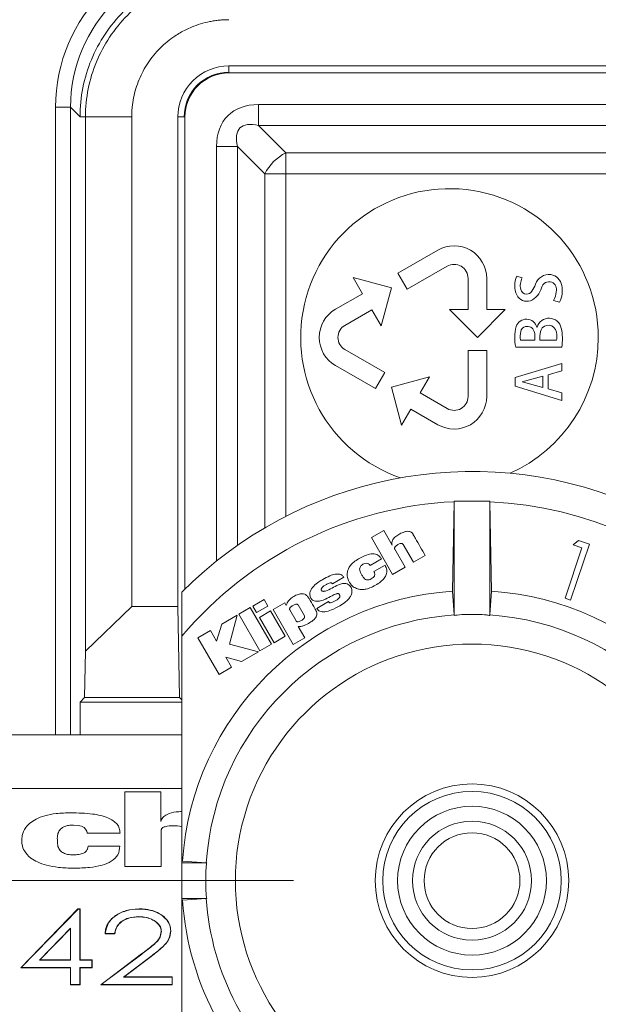
# Model space of a CAD drawing. Units: inches. Extents: x 0 to 33.4, y 0 to 8.5.
# Drawn here: x 6.5 to 6.6, y 3.7 to 3.9 of the extents above; entities that cross this region are included whole.
import ezdxf

# ---------------------------------------------------------------- set-up
doc = ezdxf.new("R2010")
doc.units = ezdxf.units.IN
doc.header["$MEASUREMENT"] = 0
doc.styles.add('SLDTEXTSTYLE0', font='TXT', dxfattribs={"width": 0.75})
doc.dimstyles.new('SLDDIMSTYLE0', dxfattribs={"dimtxt": 0.1377952755905512, "dimasz": 0.13, "dimexe": 0, "dimexo": 0.0625, "dimgap": 0.0344488188976378, "dimtad": 1, "dimlfac": 6, "dimrnd": 1e-09, "dimzin": 12, "dimdsep": 46, "dimtxsty": 'SLDTEXTSTYLE0', "dimsah": 1, "dimcen": 0.09, "dimadec": 0, "dimazin": 3, "dimtfac": 1, "dimtofl": 0, "dimtmove": 0, "dimatfit": 3, "dimfxl": 0, "dimfrac": 2, "dimtolj": 1, "dimtzin": 12, "dimarcsym": 0})

# ---------------------------------------------------------------- blocks, each defined once
blk = doc.blocks.new('_D_6')
at = {"color": 7, "linetype": 'Continuous', "lineweight": 0}
for p, q in [((6.516125918582664, 3.751098547090541), (6.042028443721269, 3.751098547090541)), ((6.081398522461426, 3.751098547090541), (6.081398522461426, 1.454510620581355)), ((5.834658869485615, 2.933704649583482), (5.834658869485615, 2.975689147908308)), ((5.834658869485615, 2.975689147908308), (6.053408869133619, 2.97568914790831)), ((6.053408869133619, 2.97568914790831), (6.053408869133619, 2.933704649583484)), ((5.834658869485616, 2.730073846943891), (5.834658869485616, 2.688089348619065)), ((6.05340886913362, 2.688089348619067), (6.05340886913362, 2.730073846943892)), ((5.834658869485616, 2.688089348619065), (6.05340886913362, 2.688089348619067)), ((6.516125918582664, 1.454510620581355), (6.042028443721269, 1.454510620581355))]:
    blk.add_line(p, q, dxfattribs=at)
for points in [[(6.081398522461426, 3.751098547090541), (6.061398522461427, 3.621098547090541), (6.101398522461426, 3.621098547090541)], [(6.081398522461426, 1.454510620581355), (6.101398522461426, 1.584510620581355), (6.061398522461427, 1.584510620581355)]]:
    blk.add_solid(points, dxfattribs=at)
at = {"color": 7, "linetype": 'Continuous', "lineweight": 0, "char_height": 0.1377952755905512, "attachment_point": 1, "rotation": 90.00000000000041, "style": 'SLDTEXTSTYLE0'}
for s, insert in [('35', (5.875781431551774, 2.730073846943891)), ('13.78', (5.875781431551778, 2.187935539771877))]:
    blk.add_mtext(s, dxfattribs=dict(at, insert=insert))

msp = doc.modelspace()

# ---------------------------------------------------------------- linework, layer by layer
at = {"color": 7, "linetype": 'Continuous', "lineweight": 15}
for p, q in [((7.488387093978612, 3.930765954223989), (6.501869992530573, 3.930765954223989)), ((6.501869992530573, 3.930765954223989), (6.501869992530573, 3.929391507879488)), ((6.501869992530573, 3.929219714308507), (6.501869992530573, 3.929391507879488)), ((6.617831948483718, 3.929219714308507), (6.501869992530573, 3.929219714308507)), ((6.463689238042351, 3.921650921743844), (6.466969595702935, 3.921650921743844)), ((6.469066562589705, 3.919554003745398), (6.466969595702935, 3.921650921743844)), ((6.508441658836346, 3.922261928018781), (6.508441658836346, 3.917622132729203)), ((6.508441658836346, 3.922261928018781), (6.617831948483718, 3.922261928018781)), ((6.470269215363225, 3.919554003745398), (6.469066562589705, 3.919554003745398)), ((6.470269215363225, 3.80168708979849), (6.470269215363225, 3.919554003745398)), ((6.470269215363225, 3.919554003745398), (6.480459888750808, 3.919554003745398)), ((6.480459888750808, 3.919554003745398), (6.480459888750808, 3.811528113891918)), ((6.490658042051981, 3.919554003745398), (6.490658042051981, 3.811528113891918)), ((6.490658042051981, 3.919554003745398), (6.492032439508158, 3.919554003745398)), ((6.49220423307914, 3.919554003745398), (6.492032439508158, 3.919554003745398)), ((6.49220423307914, 3.919554003745398), (6.49220423307914, 3.815397526969905)), ((6.508441658836346, 3.917622132729203), (6.514440402871676, 3.911623339805549)), ((6.61786551031823, 3.917622132729203), (6.508441658836346, 3.917622132729203)), ((6.499162019368866, 3.912982337439625), (6.503801814658443, 3.912982337439625)), ((6.509800607582098, 3.906983544515971), (6.503801814658443, 3.912982337439625)), ((6.514440402871676, 3.911623339805549), (6.514440402871676, 3.906983544515971)), ((6.514440402871676, 3.911623339805549), (6.617970204664348, 3.911623339805549)), ((6.509800607582098, 3.906983544515971), (6.514440402871676, 3.906983544515971)), ((6.618003766498862, 3.906983544515971), (6.514440402871676, 3.906983544515971)), ((6.547966500019784, 3.890132228072705), (6.53917476602709, 3.885056251155268)), ((6.53917476602709, 3.885056251155268), (6.54122528900594, 3.881504612184105)), ((6.54122528900594, 3.881504612184105), (6.550017022998635, 3.886580589101542)), ((6.529310666644674, 3.884096768905956), (6.531361189623524, 3.880545129934792)), ((6.537713885125534, 3.881845070473323), (6.529310666644674, 3.884096768905956)), ((6.55463071192313, 3.883916859873169), (6.55463071192313, 3.877045899247093)), ((6.55873175788083, 3.877045899247093), (6.55873175788083, 3.883916859873169)), ((6.566584542720344, 3.884011800998624), (6.565349476987929, 3.884387752211159)), ((6.531361189623524, 3.880545129934792), (6.525410747252432, 3.877109649621754)), ((6.535462235581226, 3.873441851992465), (6.537713885125534, 3.881845070473323)), ((6.573476427549148, 3.879042596181079), (6.574781941356629, 3.878694706866593)), ((6.527461270231282, 3.873558010650591), (6.533411712602375, 3.876993490963629)), ((6.533411712602375, 3.876993490963629), (6.535462235581226, 3.873441851992465)), ((6.550529665965429, 3.877045899247093), (6.55668123490198, 3.870894281422218)), ((6.55463071192313, 3.877045899247093), (6.550529665965429, 3.877045899247093)), ((6.55668123490198, 3.870894281422218), (6.56283280383853, 3.877045899247093)), ((6.56283280383853, 3.877045899247093), (6.55873175788083, 3.877045899247093)), ((6.569785701295843, 3.873151064240559), (6.569824616401848, 3.873151064240559)), ((6.569364137276898, 3.870322679136527), (6.566208884837755, 3.870322679136527)), ((6.569366043921538, 3.871287930208087), (6.569364137276898, 3.870322679136527)), ((6.570462804584999, 3.870322679136527), (6.570462804584999, 3.871235033041382)), ((6.574141797640513, 3.870322679136527), (6.570462804584999, 3.870322679136527)), ((6.536253004223977, 3.863154673053056), (6.527461270231282, 3.868230552193845)), ((6.55463071192313, 3.868023559029492), (6.55463071192313, 3.857871702971267)), ((6.55873175788083, 3.868023559029492), (6.55463071192313, 3.868023559029492)), ((6.55873175788083, 3.857871702971267), (6.55873175788083, 3.868023559029492)), ((6.565131923945565, 3.868750137302665), (6.57528861994788, 3.86875209283563)), ((6.575325041749354, 3.865169654220266), (6.565035956165304, 3.862041485912689)), ((6.575325041749354, 3.863538739727396), (6.575325041749354, 3.865169654220266)), ((6.525410747252432, 3.864678913222682), (6.534202481245127, 3.859603034081893)), ((6.534202481245127, 3.859603034081893), (6.536253004223977, 3.863154673053056)), ((6.572316796500859, 3.862616314827772), (6.575325041749354, 3.863538739727396)), ((6.546117103606393, 3.862195093027096), (6.537713885125534, 3.859943492371112)), ((6.544066580627542, 3.858643454055932), (6.546117103606393, 3.862195093027096)), ((6.565035956165304, 3.862041485912689), (6.565035956165304, 3.860143250063494)), ((6.57110016166664, 3.862362291095609), (6.566517663492939, 3.861092367988092)), ((6.57110016166664, 3.859822347103926), (6.566517663492939, 3.861092367988092)), ((6.57110016166664, 3.862362291095609), (6.57110016166664, 3.859822347103926)), ((6.572316796500859, 3.859568421148411), (6.572316796500859, 3.862616314827772)), ((6.537713885125534, 3.859943492371112), (6.539965485781518, 3.851540273890253)), ((6.550017022998635, 3.855207973742894), (6.544066580627542, 3.858643454055932)), ((6.575325041749354, 3.857015081755917), (6.565035956165304, 3.860143250063494)), ((6.572316796500859, 3.859568421148411), (6.575325041749354, 3.858645996248787)), ((6.575325041749354, 3.858645996248787), (6.575325041749354, 3.857015081755917)), ((6.539965485781518, 3.851540273890253), (6.542016057648692, 3.855091912861417)), ((6.542016057648692, 3.855091912861417), (6.547966500019784, 3.851656334771731)), ((6.551225053487808, 3.814932207900867), (6.551557445203546, 3.834667251031076)), ((6.551557445203546, 3.834667251031076), (6.551559009629918, 3.834760138846916)), ((6.551559009629918, 3.809573949799921), (6.551559009629918, 3.834760138846916)), ((6.559433012002104, 3.834760138846916), (6.551559009629918, 3.834760138846916)), ((6.559433012002104, 3.809573949799921), (6.559433012002104, 3.834760138846916)), ((6.559434576428477, 3.834667251031076), (6.559433012002104, 3.834760138846916)), ((6.559766968144214, 3.814932207900867), (6.559434576428477, 3.834667251031076)), ((6.536052513206733, 3.828328488701443), (6.533302740527897, 3.82674088926375)), ((6.537916429452391, 3.825103717065391), (6.536052513206733, 3.828328488701443)), ((6.533302740527897, 3.82674088926375), (6.537976562091067, 3.81864566722489)), ((6.577810230818016, 3.825149378760126), (6.578953777607666, 3.826108861009438)), ((6.578953777607666, 3.826108861009438), (6.581374971860044, 3.825293990422893)), ((6.540761192145006, 3.820253310875476), (6.538460360946625, 3.824228518286874)), ((6.540313912867568, 3.825261626352321), (6.542594357634788, 3.82131174309282)), ((6.576004198348124, 3.81337726586369), (6.579745084021981, 3.824497404069571)), ((6.581374971860044, 3.825293990422893), (6.57722660200459, 3.812967092824266)), ((6.579745084021981, 3.824497404069571), (6.577810230818016, 3.825149378760126)), ((6.533005450628881, 3.820617919996813), (6.53551796827073, 3.822068534350303)), ((6.542594357634788, 3.82131174309282), (6.545186758798259, 3.822808410247638)), ((6.536315092395617, 3.820655270676446), (6.533884413808357, 3.81925198022071)), ((6.537976562091067, 3.81864566722489), (6.540761192145006, 3.820253310875476)), ((6.524727386257787, 3.816574855591527), (6.527234428407334, 3.818022341092273)), ((6.509660542533474, 3.813082469269205), (6.507175206799841, 3.811647596956084)), ((6.510494332901457, 3.811638308174499), (6.509660542533474, 3.813082469269205)), ((6.551556760767009, 3.809693335087439), (6.551225053487808, 3.814932207900867)), ((6.559435211976689, 3.809693335087439), (6.559766968144214, 3.814932207900867)), ((6.57722660200459, 3.812967092824266), (6.576004198348124, 3.81337726586369)), ((6.470269215363225, 3.80168708979849), (6.480459888750808, 3.811528113891918)), ((6.480459888750808, 3.811528113891918), (6.490658042051981, 3.811528113891918)), ((6.490658042051981, 3.811528113891918), (6.491007740234461, 3.791493287558163)), ((6.506596515707151, 3.811313494149001), (6.504069136014769, 3.809854275450464)), ((6.511266621757687, 3.803224627592278), (6.506596515707151, 3.811313494149001)), ((6.507175206799841, 3.811647596956084), (6.508009046056147, 3.810203435861378)), ((6.508009046056147, 3.810203435861378), (6.510494332901457, 3.811638308174499)), ((6.514207547783859, 3.812377792965241), (6.511630595330812, 3.810890023485415)), ((6.511630595330812, 3.810890023485415), (6.516090579364251, 3.803165081613491)), ((6.514532264032709, 3.811815381684487), (6.514207547783859, 3.812377792965241)), ((6.515297024087025, 3.810833019699483), (6.516714736598378, 3.808377456955242)), ((6.518548782077995, 3.80948223530386), (6.517150967114561, 3.811903380667915)), ((6.523873307235293, 3.81265498976304), (6.521267999554251, 3.811147762730211)), ((6.503741779796416, 3.809665273189391), (6.500335974696122, 3.80769898479301)), ((6.501998715487998, 3.803273711469701), (6.503741779796416, 3.809665273189391)), ((6.504069136014769, 3.809854275450464), (6.508739242065305, 3.801765408893741)), ((6.511097028161292, 3.810582222596713), (6.508611936869279, 3.809147448060239)), ((6.508611936869279, 3.809147448060239), (6.511840228464667, 3.803555797099913)), ((6.51432531975668, 3.804990571636386), (6.511097028161292, 3.810582222596713)), ((6.500335974696122, 3.80769898479301), (6.499141486272732, 3.803928423906407)), ((6.518615221310483, 3.804622735885656), (6.517172086870584, 3.807122298121611)), ((6.491519600988068, 3.75536706489137), (6.491519600988068, 3.80500826920972)), ((6.497807421683961, 3.806239081657936), (6.495057257898531, 3.804651286666946)), ((6.495057257898531, 3.804651286666946), (6.499727315060743, 3.796562420110223)), ((6.499141486272732, 3.803928423906407), (6.497807421683961, 3.806239081657936)), ((6.511840228464667, 3.803555797099913), (6.51432531975668, 3.804990571636386)), ((6.516090579364251, 3.803165081613491), (6.518615221310483, 3.804622735885656)), ((6.508426992339108, 3.80158520653101), (6.501998715487998, 3.803273711469701)), ((6.508739242065305, 3.801765408893741), (6.511266621757687, 3.803224627592278)), ((6.470091261863404, 3.791493287558163), (6.470269215363225, 3.80168708979849)), ((6.501193964784547, 3.800373460529203), (6.504686986655083, 3.799425907030977)), ((6.502477527734497, 3.798150215101213), (6.501193964784547, 3.800373460529203)), ((6.504686986655083, 3.799425907030977), (6.508426992339108, 3.80158520653101)), ((6.499727315060743, 3.796562420110223), (6.502477527734497, 3.798150215101213)), ((6.469066562589705, 3.790468588284466), (6.470091261863404, 3.791493287558163)), ((6.491007740234461, 3.791493287558163), (6.470091261863404, 3.791493287558163)), ((6.491519600988068, 3.790981426804556), (6.491007740234461, 3.791493287558163)), ((6.469066562589705, 3.790468588284466), (6.469066562589705, 3.783250813887034)), ((6.491519600988068, 3.790468588284466), (6.469066562589705, 3.790468588284466)), ((6.399984182857474, 3.783250813887034), (6.491519600988068, 3.783250813887034)), ((6.347611196763568, 3.771439785884592), (6.491519600988068, 3.771439785884592)), ((6.47894674623076, 3.770711643185048), (6.47894674623076, 3.754187194076894)), ((6.486884694530903, 3.770711643185048), (6.47894674623076, 3.770711643185048)), ((6.486889241145047, 3.764127168138355), (6.486884694530903, 3.770711643185048)), ((6.470649370971635, 3.761600423994185), (6.477902393850762, 3.761600423994185)), ((6.486985306701956, 3.754187194076894), (6.486972889067627, 3.762306566947873)), ((6.477861669876765, 3.75873243934761), (6.470844924268143, 3.75873243934761)), ((6.491662354894518, 3.755369509307577), (6.491519600988068, 3.75536706489137)), ((6.491519600988068, 3.755035602053791), (6.491519600988068, 3.75536706489137)), ((6.497020661883788, 3.755035602053791), (6.491519600988068, 3.755035602053791)), ((6.491519600988068, 3.747161550793281), (6.491519600988068, 3.755035602053791)), ((6.496901227707945, 3.755037753140052), (6.491662354894518, 3.755369509307577)), ((6.47894674623076, 3.754187194076894), (6.486985306701956, 3.754187194076894)), ((6.497020661883788, 3.747161550793281), (6.491519600988068, 3.747161550793281)), ((6.491519600988068, 3.747161550793281), (6.491519600988068, 3.746829990179052)), ((6.491662354894518, 3.746827643539494), (6.491519600988068, 3.746829990179052)), ((6.491519600988068, 3.697188883637351), (6.491519600988068, 3.746829990179052)), ((6.496901227707945, 3.747159301930371), (6.491662354894518, 3.746827643539494)), ((6.468611070073816, 3.744874652767277), (6.455995926916137, 3.73188541615338)), ((6.456091748031426, 3.731926677898944), (6.468628180987261, 3.744834857671438)), ((6.46908734012746, 3.744874652767277), (6.468611070073816, 3.744874652767277)), ((6.468611070073816, 3.744874652767277), (6.468628180987261, 3.744834857671438)), ((6.468628180987261, 3.744834857671438), (6.469046811706758, 3.744834857671438)), ((6.46908734012746, 3.744874652767277), (6.469046811706758, 3.744834857671438)), ((6.469046811706758, 3.744834857671438), (6.469046811706758, 3.733592205325295)), ((6.46908734012746, 3.733632000421134), (6.46908734012746, 3.744874652767277)), ((6.482130793892813, 3.744874652767277), (6.482130745004489, 3.744834857671438)), ((6.482024950671079, 3.743128068499523), (6.482024950671079, 3.743169232468438)), ((6.466985777738222, 3.740644834963827), (6.460140190152367, 3.733592205325295)), ((6.460235962379331, 3.733632000421134), (6.466945298205845, 3.740544320569422)), ((6.466945298205845, 3.740544320569422), (6.466985777738222, 3.740644834963827)), ((6.466945298205845, 3.740544320569422), (6.466945298205845, 3.733632000421134)), ((6.466985777738222, 3.733592205325295), (6.466985777738222, 3.740644834963827)), ((6.474597689804764, 3.73938048512526), (6.474641102636588, 3.739421746870823)), ((6.474597689804764, 3.73938048512526), (6.476737531751794, 3.73938048512526)), ((6.476702136605126, 3.739421746870823), (6.474641102636588, 3.739421746870823)), ((6.476737531751794, 3.73938048512526), (6.476702136605126, 3.739421746870823)), ((6.486966778027112, 3.739876799391795), (6.487007355336137, 3.73987709272174)), ((6.489108917725376, 3.740006451227379), (6.489068389304675, 3.740007233440565)), ((6.482640210230215, 3.73493174540637), (6.473636838682375, 3.728137930555765)), ((6.473757788396265, 3.72817909452468), (6.482664409950657, 3.734899967995687)), ((6.482640210230215, 3.73493174540637), (6.482664409950657, 3.734899967995687)), ((6.460235962379331, 3.733632000421134), (6.460140190152367, 3.733592205325295)), ((6.460140190152367, 3.733592205325295), (6.466985777738222, 3.733592205325295)), ((6.466945298205845, 3.733632000421134), (6.460235962379331, 3.733632000421134)), ((6.466945298205845, 3.733632000421134), (6.466985777738222, 3.733592205325295)), ((6.46908734012746, 3.733632000421134), (6.469046811706758, 3.733592205325295)), ((6.469046811706758, 3.733592205325295), (6.471696754427727, 3.733592205325295)), ((6.471737233960105, 3.733632000421134), (6.46908734012746, 3.733632000421134)), ((6.471737233960105, 3.733632000421134), (6.471696754427727, 3.733592205325295)), ((6.471696754427727, 3.733592205325295), (6.471696754427727, 3.731926677898944)), ((6.471737233960105, 3.73188541615338), (6.471737233960105, 3.733632000421134)), ((6.484421847426368, 3.734181016301078), (6.478675758250124, 3.729844621951032)), ((6.47879665907569, 3.729884514823519), (6.484446242700107, 3.734147967793969)), ((6.484446242700107, 3.734147967793969), (6.484421847426368, 3.734181016301078)), ((6.455995926916137, 3.73188541615338), (6.456091748031426, 3.731926677898944)), ((6.455995926916137, 3.73188541615338), (6.466945298205845, 3.73188541615338)), ((6.466985777738222, 3.731926677898944), (6.456091748031426, 3.731926677898944)), ((6.466945298205845, 3.73188541615338), (6.466985777738222, 3.731926677898944)), ((6.466945298205845, 3.73188541615338), (6.466945298205845, 3.728137930555765)), ((6.466985777738222, 3.72817909452468), (6.466985777738222, 3.731926677898944)), ((6.471696754427727, 3.731926677898944), (6.469046811706758, 3.731926677898944)), ((6.469046811706758, 3.731926677898944), (6.469046811706758, 3.72817909452468)), ((6.46908734012746, 3.73188541615338), (6.469046811706758, 3.731926677898944)), ((6.46908734012746, 3.728137930555765), (6.46908734012746, 3.73188541615338)), ((6.46908734012746, 3.73188541615338), (6.471737233960105, 3.73188541615338)), ((6.471737233960105, 3.73188541615338), (6.471696754427727, 3.731926677898944)), ((6.466945298205845, 3.728137930555765), (6.466985777738222, 3.72817909452468)), ((6.469046811706758, 3.72817909452468), (6.466985777738222, 3.72817909452468)), ((6.46908734012746, 3.728137930555765), (6.469046811706758, 3.72817909452468)), ((6.473636838682375, 3.728137930555765), (6.473757788396265, 3.72817909452468)), ((6.489362794792566, 3.72817909452468), (6.473757788396265, 3.72817909452468)), ((6.47879665907569, 3.729884514823519), (6.478675758250124, 3.729844621951032)), ((6.478675758250124, 3.729844621951032), (6.489362794792566, 3.729844621951032)), ((6.489403323213267, 3.729884514823519), (6.47879665907569, 3.729884514823519)), ((6.489403323213267, 3.729884514823519), (6.489362794792566, 3.729844621951032)), ((6.489362794792566, 3.729844621951032), (6.489362794792566, 3.72817909452468)), ((6.489403323213267, 3.728137930555765), (6.489362794792566, 3.72817909452468)), ((6.489403323213267, 3.728137930555765), (6.489403323213267, 3.729884514823519)), ((6.466945298205845, 3.728137930555765), (6.46908734012746, 3.728137930555765)), ((6.473636838682375, 3.728137930555765), (6.489403323213267, 3.728137930555765))]:
    msp.add_line(p, q, dxfattribs=at)
at = {"color": 8, "linetype": 'Continuous', "lineweight": 15}
for p, q in [((6.463689238042351, 3.783250813887034), (6.463689238042351, 3.921650921743844)), ((6.466969595702935, 3.921650921743844), (6.466969595702935, 3.783250813887034)), ((6.499162019368866, 3.821573295626899), (6.499162019368866, 3.912982337439625)), ((6.503801814658443, 3.912982337439625), (6.503801814658443, 3.825043975533309)), ((6.509800607582098, 3.828894028834942), (6.509800607582098, 3.906983544515971)), ((6.514440402871676, 3.906983544515971), (6.514440402871676, 3.83143935054228))]:
    msp.add_line(p, q, dxfattribs=at)
at = {"color": 7, "linetype": 'Continuous', "lineweight": 15, "flags": 128}
for points in [[(6.531450313038409, 3.820871943728976), (6.531830957530059, 3.821042075096937), (6.532154549347455, 3.821098003339738), (6.532423044023559, 3.821067985908724), (6.532638348203013, 3.820980378031889), (6.532865678910203, 3.820802522308715), (6.532983988654591, 3.820653804026722), (6.533004277309102, 3.820620168859723), (6.533005401740558, 3.820618017773461), (6.533005450628881, 3.820617919996813), (6.533005450628881, 3.820617919996813), (6.533005450628881, 3.820617919996813)], [(6.467599863977578, 3.763363923622087), (6.468636638667335, 3.763287853389746), (6.469407216432222, 3.763087509037474), (6.469951050149808, 3.762804250087484), (6.470307592697665, 3.762479827168578), (6.470577456246845, 3.762006588191031), (6.470647708768615, 3.761674343140265), (6.470649566524932, 3.761604921720005), (6.470649370971635, 3.761600619547481), (6.470649370971635, 3.761600423994185), (6.470649370971635, 3.761600423994185), (6.470649370971635, 3.761600423994185), (6.470649370971635, 3.761600423994185)]]:
    msp.add_lwpolyline(points, dxfattribs=at)
at = {"color": 7, "linetype": 'Continuous', "lineweight": 15}
for centre, radius in [((6.555495997322826, 3.751098547090541), 0.02132545931758534), ((6.555495997322832, 3.751098547090541), 0.01968503937007871), ((6.555495997322832, 3.751098547090541), 0.01640419947506544), ((6.555495997322836, 3.751098547090541), 0.01312335958005173), ((6.555495997322836, 3.751098547090541), 0.0105643044619419)]:
    msp.add_circle(centre, radius, dxfattribs=at)
for centre, radius, start, end in [((6.519378448535109, 3.902045498852536), 0.01077586805298574, 117.2742654257864, 152.725734574202), ((6.550529661517343, 3.870894279221492), 0.03280839895013153, 0, 250.7141765187068), ((6.551554923984535, 3.883916861572795), 0.007176837270340464, 0, 120.0000168703995), ((6.551554923984535, 3.883916861572795), 0.003075787401575124, 1.681633713363371e-05, 119.9999999999979), ((6.572443300896194, 3.881662339048887), 0.003102635694599377, 82.18519442554832, 161.8137480932635), ((6.572425595602652, 3.881883362388675), 0.002886464877099729, 9.853180526648924, 81.24042465116804), ((6.570020620654429, 3.882330962685942), 0.005103918309278943, 156.2356059744756, 203.900264008784), ((6.569721407287751, 3.882272554802219), 0.003586740418055732, 150.9939759871257, 192.8009320041645), ((6.561236748987002, 3.885915809859724), 0.008888276426829511, 327.0790872253059, 338.3089827845125), ((6.572521930261911, 3.8814334006178), 0.001756076605444471, 71.30823284287032, 165.8434972324084), ((6.572310182387479, 3.881446575983281), 0.001822997069530174, 344.439322093403, 64.8578056493961), ((6.570120465472816, 3.881185420597018), 0.005285165932057571, 331.8835045428949, 13.0331769466615), ((6.567645385690784, 3.881432450397139), 0.002572185578318376, 207.0392807894492, 287.1700230910578), ((6.567550596301718, 3.881804426240428), 0.001366382027391969, 193.8275261508504, 267.6933833897759), ((6.567534153302682, 3.88180891686992), 0.001370307910620263, 268.3879205564292, 328.1200917650429), ((6.566460304434227, 3.883053788834546), 0.004518636306319229, 295.4871954180825, 344.7189834990044), ((6.569608603086421, 3.881282542313042), 0.004469589587108516, 329.9237681233691, 355.8301211672688), ((6.528999149706321, 3.870894279221491), 0.007176837270341576, 120.0000000000101, 240.0000031708483), ((6.567490761591389, 3.872534772163995), 0.00237627713883409, 15.032514140778, 161.570101283852), ((6.572471638474939, 3.872380274379141), 0.002756970262622308, 11.7502002810574, 163.7641623599775), ((6.528999149706321, 3.870894279221491), 0.003075789167094849, 120.0000052994963, 239.9998828684487), ((6.575073835848354, 3.870790337009843), 0.01014910526396072, 165.7648780303999, 191.5968180626053), ((6.570679399711302, 3.871188505768982), 0.0045535711592272, 166.804521282806, 190.9608267240023), ((6.567506295952099, 3.872025249180534), 0.00127643935942279, 100.5238562453933, 170.8618345966333), ((6.56769112303809, 3.871743116311813), 0.001592913193105718, 17.61136419970017, 105.2118395082855), ((6.566501322523489, 3.871290649873321), 0.002864733129728807, 359.9451340665613, 19.03703622377957), ((6.573361002317026, 3.871329809003709), 0.002899756174451978, 144.5571059944205, 181.8723594402629), ((6.572350325106088, 3.871688166167052), 0.001891563574662677, 67.05935718652846, 135.61151441647), ((6.572012138459394, 3.8715335777935), 0.002180260483291081, 359.0336983784969, 60.44371665189888), ((6.567264275266608, 3.871205420597202), 0.006933938905848775, 352.686148953906, 2.408479662078505), ((6.563276826117699, 3.870510847699828), 0.01213987628636905, 351.6698514951709, 11.55090499633434), ((6.550529661517343, 3.870894279221492), 0.03280839895013088, 294.0336926978893, 0), ((6.551554923984535, 3.857871696870186), 0.007176837270341372, 239.9999999999845, 359.9999848244127), ((6.551554923984535, 3.857871696870186), 0.003075787401574992, 239.999991195358, 0), ((6.555495997322826, 3.751098547090541), 0.09022309711286092, 224.8390027472995, 135.1609972527011), ((6.555495997322826, 3.751098547090541), 0.08366141732283497, 92.69833924797267, 139.8808331015947), ((6.555495997322826, 3.751098547090541), 0.08366141732283507, 2.698339247973296, 87.30166075202612), ((6.555495997322826, 3.751098547090541), 0.06397637795275579, 93.82780932088887, 176.1721906791111), ((6.555495997322826, 3.751098547090541), 0.06397637795275585, 3.827809320889266, 86.17219067911033), ((6.555495997322826, 3.751098547090541), 0.05872703412073549, 93.8461190086092, 176.1538809913916), ((6.555495997322826, 3.751098547090541), 0.05872703412073543, 3.846119008609271, 86.1538809913917), ((6.555495997322826, 3.751098547090541), 0.05217610655736159, 306.3229492030477, 233.6770507969539), ((6.555495997322826, 3.751098547090541), 0.06397637795275582, 183.8278093208901, 233.9310873429906), ((6.555495997322826, 3.751098547090541), 0.05872703412073543, 183.84611900861, 231.6221646300029), ((6.555495997322826, 3.751098547090541), 0.08366141732283466, 272.6983392479754, 357.3016607520278)]:
    msp.add_arc(centre, radius, start, end, dxfattribs=at)
for centre, major_axis, ratio, start_param, end_param in [((6.499783984020233, 3.921639956718601), (-0.02552671942541096, 0.02552671942541096), 0.9996954598819006, 5.497939437029756, 7.068431177329455), ((6.499783984020233, 3.921639956718601), (0.02320752179154351, -0.02320752179153729), 0.9996345833861363, 2.356346783439804, 3.926838523739555), ((6.517721262567212, 3.903702678171622), (0.01607276734109675, -0.01607276734109675), 0.5773502691896305, 2.617993877991485, 3.665191429188081), ((6.517721262567212, 3.903702678171622), (0.01339397278424759, -0.01339397278424714), 0.3464101615137847, 2.617993877991402, 3.665191429188059)]:
    msp.add_ellipse(centre, major_axis=major_axis, ratio=ratio, start_param=start_param, end_param=end_param, dxfattribs=at)
for points, knots in [([(6.47026920854418, 3.91955396902996), (6.470269208544099, 3.923691752233114), (6.471091627936223, 3.92782613351598), (6.474257357291316, 3.935469562027616), (6.476599421881659, 3.938974859051911), (6.482449081687026, 3.944824518857072), (6.485954378711247, 3.947166583447505), (6.493597807222824, 3.950332312802625), (6.497732188505742, 3.951154732194757), (6.501869971708873, 3.951154732194654)], [5.497939437029716, 5.497939437029716, 5.497939437029716, 5.497939437029716, 5.890562372104652, 5.890562372104652, 6.283185307179587, 6.283185307179587, 6.675808242254522, 6.675808242254522, 7.068431177329458, 7.068431177329458, 7.068431177329458, 7.068431177329458]), ([(6.501869971708619, 3.94096405702233), (6.501519204379582, 3.940959037227117), (6.500817576326294, 3.940948996300121), (6.499766726191915, 3.940867817361381), (6.498718182848267, 3.940738166545471), (6.49733195513939, 3.940496138183686), (6.495627234056657, 3.940069576001945), (6.493868003628435, 3.939439243485934), (6.491954834778542, 3.938569805324497), (6.489529187852523, 3.937165071806275), (6.486622467172134, 3.934783808063966), (6.48395350028494, 3.931519764117247), (6.482289258113799, 3.928413696112939), (6.481348775990035, 3.92577557054322), (6.480838810808175, 3.923734622086827), (6.480583009437652, 3.922003142433127), (6.480475065776105, 3.920607169048997), (6.480464942209486, 3.919904883533527), (6.480459883716504, 3.919553969030161)], [0, 0, 0, 0, 0.03131264120178635, 0.06263361969873511, 0.09403955214733922, 0.1256064366295178, 0.1882208759593701, 0.2506628668717921, 0.2921564009797131, 0.3757234265054461, 0.5002196759352222, 0.6253646068043269, 0.7498063260888869, 0.8126537886704177, 0.8750648366747014, 0.937308587149567, 0.9686746693173846, 1, 1, 1, 1]), ([(6.501869971708874, 3.930765906398206), (6.498930211352375, 3.930765906341653), (6.496019076107499, 3.929558866115466), (6.49186929105668, 3.925412065408448), (6.490658034495047, 3.922519884588037), (6.490658034340628, 3.91955396902996)], [0, 0, 0, 0, 0.5, 0.5, 1, 1, 1, 1]), ([(6.501869971708873, 3.929391491836929), (6.499294313067113, 3.929391491759936), (6.496730702256016, 3.928326963368776), (6.493100680394113, 3.924699552467493), (6.492032449017728, 3.922152319554211), (6.492032448901905, 3.919553969029961)], [0, 0, 0, 0, 0.5, 0.5, 1, 1, 1, 1]), ([(6.501869971708873, 3.929219690016769), (6.499339825781473, 3.929219689937181), (6.496819655524572, 3.928172975525444), (6.493254604061301, 3.924610488349868), (6.492204250833068, 3.922106373924993), (6.492204250722065, 3.919553969029961)], [0, 0, 0, 0, 0.5, 0.5, 1, 1, 1, 1]), ([(6.542421635185647, 3.827599563788712), (6.54239788341385, 3.827639018615893), (6.542335314483156, 3.827742953866216), (6.542176586404986, 3.827901262600369), (6.541911616132349, 3.828059601436236), (6.54150539012369, 3.828156333074683), (6.540941935146064, 3.828122579389678), (6.540202920520039, 3.827902008549389), (6.539687398543607, 3.827625047189114), (6.539390265759842, 3.827465414227309)], [0, 0, 0, 0, 0.0411826275145305, 0.1084867684278592, 0.1983359525711686, 0.3145454178025647, 0.476708812643152, 0.6983892553032014, 1, 1, 1, 1]), ([(6.539390265759842, 3.827465414227309), (6.539073324152881, 3.827267112333045), (6.538517973857657, 3.826919644493216), (6.537958264151214, 3.826278002213094), (6.537761616112215, 3.825635139912469), (6.537864848688749, 3.825280776718248), (6.537916429452391, 3.825103717065391)], [0, 0, 0, 0, 0.3671119316832729, 0.6432595631580743, 0.8217525438947425, 0.9999999999999999, 0.9999999999999999, 0.9999999999999999, 0.9999999999999999]), ([(6.545186758798259, 3.822808410247638), (6.544459274949944, 3.824066780872818), (6.543581580308241, 3.825584979740813), (6.54265769229727, 3.827180813224651), (6.542465972688376, 3.827520911829664), (6.542421635185647, 3.827599563788712)], [0, 0, 0, 0, 0.788273012414426, 0.9510355464213122, 0.9999999999999999, 0.9999999999999999, 0.9999999999999999, 0.9999999999999999]), ([(6.538460360946625, 3.824228518286874), (6.538444290436134, 3.824267327569), (6.538411932100849, 3.824345470933761), (6.53842421054181, 3.824478637374591), (6.538473734156494, 3.824609983283213), (6.538661518556158, 3.824901324191248), (6.539108847827347, 3.825236323911076), (6.539626796190673, 3.825450923111411), (6.539974144195138, 3.82545874168518), (6.540113965935754, 3.825430826023589), (6.540236489270812, 3.82536831870042), (6.540288055173544, 3.825297259133635), (6.540313912867568, 3.825261626352321)], [0, 0, 0, 0, 0.04822758719021204, 0.09710733440003413, 0.1507633410954199, 0.2107658803765328, 0.4977065727487576, 0.7844944965454306, 0.8447534249628293, 0.8991235420406058, 0.949415554738812, 1, 1, 1, 1]), ([(6.530496550723019, 3.822088969669788), (6.530127492796665, 3.821856991924218), (6.529461731739351, 3.821438516291707), (6.528697536978955, 3.820673126713866), (6.528223168163415, 3.819920191647002), (6.527994618696452, 3.819197920571706), (6.527944168164655, 3.818378387262836), (6.528117242920834, 3.817586491436525), (6.528389513240495, 3.81707894647333), (6.528494182743433, 3.816883829800009)], [0, 0, 0, 0, 0.2062227028581389, 0.3720148922249131, 0.5082741668953541, 0.624513486264251, 0.7272193890923876, 0.8951343246286054, 0.9999999999999999, 0.9999999999999999, 0.9999999999999999, 0.9999999999999999]), ([(6.53551796827073, 3.822068534350303), (6.535408231927308, 3.82223558584111), (6.535196877952909, 3.822557329717479), (6.534743485147819, 3.822914006185435), (6.534212283482127, 3.823127412782216), (6.533347880167161, 3.823217558327023), (6.532040395678882, 3.822914997087754), (6.531057129414723, 3.822388904820347), (6.530496550723019, 3.822088969669788)], [0, 0, 0, 0, 0.1058609401987969, 0.2038898850352623, 0.301703003456647, 0.4069449325981616, 0.6618880908342506, 1, 1, 1, 1]), ([(6.531227773386983, 3.818440629593502), (6.531109010180361, 3.818632447965632), (6.530893395031067, 3.8189806951048), (6.530716627945297, 3.819523137062143), (6.530715947981982, 3.819988333483744), (6.530865502282526, 3.820359142286762), (6.531111753822433, 3.820653584223141), (6.531332683494888, 3.820796076560744), (6.531450313038409, 3.820871943728976)], [0, 0, 0, 0, 0.2391985202167727, 0.4342660165109855, 0.5990405776033638, 0.7217768286694708, 0.8518656897614092, 1, 1, 1, 1]), ([(6.534194365783321, 3.816241143891038), (6.534585399741822, 3.816483542950189), (6.535296470534167, 3.816924330475945), (6.536132893775984, 3.817727411733962), (6.536664908164554, 3.81861858812909), (6.536784889024324, 3.819677758893455), (6.536476383099298, 3.820319671070785), (6.536315092395617, 3.820655270676446)], [0, 0, 0, 0, 0.2484980077309694, 0.4518780822269876, 0.621145552292943, 0.8019302207631733, 0.9999999999999999, 0.9999999999999999, 0.9999999999999999, 0.9999999999999999]), ([(6.52259609976748, 3.817528373465296), (6.522300847993147, 3.817352037511523), (6.521584388884373, 3.816924139997377), (6.520552265746048, 3.816098543580814), (6.519806506864575, 3.815090709857435), (6.519674198075478, 3.814084448319225), (6.519877132174217, 3.81363042583304), (6.519983556614468, 3.813392323467521)], [0, 0, 0, 0, 0.1900095649652031, 0.4610779524733613, 0.7298971685987696, 0.8583503569829015, 1, 1, 1, 1]), ([(6.526380496049812, 3.818689373386659), (6.526017994355472, 3.818712556690027), (6.525244997447502, 3.818761992657083), (6.523963254812939, 3.818272364296486), (6.523101522448383, 3.817803418963403), (6.52259609976748, 3.817528373465296)], [0, 0, 0, 0, 0.267473384628352, 0.570358987312299, 1, 1, 1, 1]), ([(6.527234428407334, 3.818022341092273), (6.527097276335295, 3.818200209135205), (6.526867492276063, 3.818498208577029), (6.526520412870619, 3.81863445063578), (6.526380496049812, 3.818689373386659)], [0, 0, 0, 0, 0.5968737452769137, 1, 1, 1, 1]), ([(6.533292522868154, 3.817645803219849), (6.533146185511704, 3.817571873960228), (6.53287354531178, 3.817434136825898), (6.532423112033462, 3.817391584368958), (6.531976161670221, 3.817533745376336), (6.531553381658171, 3.817896645719085), (6.531343884041879, 3.818246647039923), (6.531227773386983, 3.818440629593502)], [0, 0, 0, 0, 0.192509095759781, 0.3586624743524151, 0.5197325732599133, 0.7338195706882896, 1, 1, 1, 1]), ([(6.533884413808357, 3.81925198022071), (6.533939865069552, 3.819139472455808), (6.534043601848996, 3.818928995850916), (6.534075054432805, 3.818582532139048), (6.533970012267562, 3.81823714193397), (6.533700719409145, 3.817905913618906), (6.53343767578984, 3.817738297350965), (6.533292522868154, 3.817645803219849)], [0, 0, 0, 0, 0.1919384165994551, 0.3590734053725001, 0.5215244693956059, 0.7359672840364113, 1, 1, 1, 1]), ([(6.5222954365741, 3.815132943359731), (6.52227746410506, 3.815175051673229), (6.522241572034367, 3.815259144435413), (6.522248176154699, 3.815403840528512), (6.522301831291809, 3.815550127669346), (6.522449569877579, 3.815769349671533), (6.522766070964449, 3.816052842140165), (6.523073041963188, 3.816242825260385), (6.523249638884407, 3.816352120386805)], [0, 0, 0, 0, 0.0807800038042759, 0.1613223870771045, 0.250803620060299, 0.3561475944440143, 0.6295990402736446, 1, 1, 1, 1]), ([(6.527701849674311, 3.816625797225267), (6.527447047582264, 3.816642032483829), (6.526884106757023, 3.816677901458764), (6.525847466620372, 3.816262760502043), (6.524635461427217, 3.815647812799058), (6.523606074424751, 3.815069965169702), (6.522910096345183, 3.814898637924934), (6.522656297454574, 3.81488929983793), (6.522429356824431, 3.814958523262592), (6.522340216017121, 3.815074621822979), (6.5222954365741, 3.815132943359731)], [0, 0, 0, 0, 0.1295407848622199, 0.2861977927528706, 0.5607210190902484, 0.8334422904817165, 0.8841338862071156, 0.926581879756296, 0.9631187709489692, 0.9999999999999999, 0.9999999999999999, 0.9999999999999999, 0.9999999999999999]), ([(6.523249638884407, 3.816352120386805), (6.523423769837111, 3.816453178527198), (6.523725904783995, 3.816628524698602), (6.524114358941231, 3.816765521557079), (6.524369693222517, 3.816784088770067), (6.524519747799806, 3.816756251428221), (6.524645893809264, 3.816686746150777), (6.524699985666689, 3.816612477083055), (6.524727386257787, 3.816574855591527)], [0, 0, 0, 0, 0.3685156977235112, 0.6394122872972737, 0.7439655430883542, 0.8335287957466457, 0.9156729013470425, 1, 1, 1, 1]), ([(6.528971723893504, 3.814505901714481), (6.52898698260709, 3.814620300349873), (6.529021826349099, 3.814881533154031), (6.528983699286471, 3.815312770587053), (6.528847303126994, 3.815752797439363), (6.528585866169225, 3.816142443174601), (6.528205403043849, 3.816456615410719), (6.527878842872301, 3.816566331769945), (6.527701849674311, 3.816625797225267)], [0, 0, 0, 0, 0.1262595498977546, 0.2883175674135949, 0.4704381306351973, 0.625167401658773, 0.7968435036736831, 1, 1, 1, 1]), ([(6.528494182743433, 3.816883829800009), (6.528576334720607, 3.8167536412773), (6.528803368039748, 3.816393855263121), (6.529362403805867, 3.81583836420202), (6.530154969066738, 3.815422090981284), (6.531054685722022, 3.81526718751355), (6.53197722518343, 3.815331296317194), (6.533063892835975, 3.81564108499972), (6.533791229695778, 3.816027157882518), (6.534194365783321, 3.816241143891038)], [0, 0, 0, 0, 0.07149089000955448, 0.1975705832714121, 0.3616926147368174, 0.4788015549877691, 0.6179589572686903, 0.7882486922357096, 1, 1, 1, 1]), ([(6.491519600988068, 3.80500826920972), (6.491519600988068, 3.805691970572433), (6.491519600988068, 3.807628873665909), (6.491519600988068, 3.810396859408661), (6.491519600988068, 3.812798557068535), (6.491519600988068, 3.814039561115612), (6.491519600988068, 3.814621377005595), (6.491519600988068, 3.814684553682746), (6.491519600988068, 3.814716414838171)], [0, 0, 0, 0, 0.159066836627772, 0.4506310280133931, 0.6563367031427867, 0.8118062811751092, 0.9050904606585616, 1, 1, 1, 1]), ([(6.516214169047644, 3.81379995431409), (6.515782395422375, 3.813512099463469), (6.515025502178394, 3.81300749385782), (6.514680470586798, 3.812173583577107), (6.514532264032709, 3.811815381684487)], [0, 0, 0, 0, 0.57045511860811, 0.9999999999999999, 0.9999999999999999, 0.9999999999999999, 0.9999999999999999]), ([(6.519557788199648, 3.813345390676359), (6.519427466482385, 3.813543179673697), (6.519182363405698, 3.813915172099832), (6.518625596278731, 3.814286289726298), (6.517927969919162, 3.814418038370532), (6.517085955870713, 3.814257654214269), (6.516525361738874, 3.813963334695559), (6.516214169047644, 3.81379995431409)], [0, 0, 0, 0, 0.1836005980217756, 0.3453075389279445, 0.5068997972652186, 0.7262740181891911, 0.9999999999999999, 0.9999999999999999, 0.9999999999999999, 0.9999999999999999]), ([(6.521131112246697, 3.810620257712883), (6.521068487998444, 3.810731393355414), (6.52089329921467, 3.811042290788785), (6.520367005968067, 3.811949624885095), (6.519904894798503, 3.812746689639987), (6.519557788199648, 3.813345390676359)], [0, 0, 0, 0, 0.1216168064245199, 0.3402180624624044, 1, 1, 1, 1]), ([(6.519983556614468, 3.813392323467521), (6.520022409989065, 3.81332754171902), (6.52011627862413, 3.81317103087866), (6.520346668054704, 3.812939914415024), (6.520741483545672, 3.812741241074988), (6.521352157241718, 3.812666158878608), (6.522211494657037, 3.812801016880602), (6.523369289847403, 3.813217590912417), (6.524200279366797, 3.813672628532216), (6.524683142324453, 3.813937037174941)], [0, 0, 0, 0, 0.04350244952922334, 0.1051006663315825, 0.1853791501020866, 0.2936610863257625, 0.4541310266032706, 0.6828119960168036, 1, 1, 1, 1]), ([(6.524683142324453, 3.813937037174941), (6.524979575125548, 3.814103327005787), (6.52532676280472, 3.814298088787302), (6.525758040500537, 3.814403611919909), (6.525904244817685, 3.814418100810709), (6.526028226364282, 3.814405512836733), (6.526126851076804, 3.814364812615142), (6.526197996508814, 3.814298996521564), (6.526245343954202, 3.814213896308954), (6.526258571978369, 3.81414869569572), (6.526265608488113, 3.81411401290828)], [0, 0, 0, 0, 0.5488820530321966, 0.6428609972533099, 0.7215467332390196, 0.7873059533766461, 0.844117978087438, 0.8920529561954368, 0.9425786938285707, 1, 1, 1, 1]), ([(6.526265608488113, 3.81411401290828), (6.526292688521255, 3.81406549308248), (6.526345190388327, 3.813971424458878), (6.526361534524606, 3.813806611554726), (6.526320978480349, 3.813640879622665), (6.526180927861395, 3.813399067915182), (6.525850059659383, 3.813094378824878), (6.525523198708957, 3.812900524228036), (6.525334237025174, 3.812788454887906)], [0, 0, 0, 0, 0.09130690031681023, 0.1770227797868504, 0.2670546068392865, 0.3700687727239371, 0.6358302659936834, 1, 1, 1, 1]), ([(6.526356882989258, 3.811716138386509), (6.526821998331731, 3.812006504860245), (6.527614348291009, 3.812501160363152), (6.528421296042633, 3.813331753985167), (6.528829074142276, 3.813986042547688), (6.528929256670382, 3.814351138211298), (6.528971723893504, 3.814505901714481)], [0, 0, 0, 0, 0.4177430592723665, 0.7116486294415958, 0.8777682873197005, 1, 1, 1, 1]), ([(6.517150967114561, 3.811903380667915), (6.517127234134576, 3.811934807183774), (6.51707905103667, 3.811998609828511), (6.516961130940803, 3.812048643316235), (6.516825923958465, 3.812066011728514), (6.516480259835409, 3.812039058266641), (6.515967533966534, 3.811812390033344), (6.515514829430891, 3.811481682718885), (6.515318705317545, 3.811195778687015), (6.51526616585799, 3.811069999909089), (6.51525050242639, 3.810942892509944), (6.515281668204119, 3.810869286547848), (6.515297024087025, 3.810833019699483)], [0, 0, 0, 0, 0.04581070971409582, 0.0930056787106084, 0.1460103764552749, 0.2062709436447501, 0.5000204182008217, 0.7937302407910594, 0.8540203205372485, 0.9070217764570982, 0.9541881250044523, 1, 1, 1, 1]), ([(6.521267999554251, 3.811147762730211), (6.52136010479651, 3.811012505988995), (6.521541338883066, 3.810746363353206), (6.521970076124273, 3.810484945990183), (6.522484794688705, 3.810365424993573), (6.523362574501079, 3.810393544377645), (6.524706071332413, 3.810817063714476), (6.525753567264215, 3.811387557057818), (6.526356882989258, 3.811716138386509)], [0, 0, 0, 0, 0.08634565983469882, 0.1699010436805002, 0.2601113839982799, 0.3646131432968883, 0.6340426053261118, 1, 1, 1, 1]), ([(6.525334237025174, 3.812788454887906), (6.525141843843167, 3.812686634214331), (6.524815542505581, 3.81251394502839), (6.52440541989533, 3.812381904810432), (6.524151401673299, 3.812380088534844), (6.524013587042156, 3.812425828432866), (6.523913383565696, 3.812523404409938), (6.523887143133793, 3.81260956141241), (6.523873307235293, 3.81265498976304)], [0, 0, 0, 0, 0.3903416990907069, 0.6620245956772911, 0.7600515410167537, 0.8407493634695969, 0.9160312737559636, 1, 1, 1, 1]), ([(6.516714736598378, 3.808377456955242), (6.516739413841807, 3.808344233629118), (6.516789166865265, 3.808277250421341), (6.516909603169553, 3.808222044363271), (6.517047444880831, 3.808200144590013), (6.517395613084115, 3.808219603294122), (6.517913302727414, 3.808443485537396), (6.518363459954059, 3.808787258230232), (6.51854775290015, 3.809086713040345), (6.51859473511939, 3.809222727890986), (6.518602602966749, 3.809361072366417), (6.518566744736287, 3.809441797316058), (6.518548782077995, 3.80948223530386)], [0, 0, 0, 0, 0.04716255141681425, 0.0950867763522929, 0.1481190691730951, 0.2077721870371712, 0.4955048095189188, 0.7841041439090766, 0.8446666849129428, 0.8991793595248944, 0.9494953685602542, 1, 1, 1, 1]), ([(6.519761359181312, 3.808023603265212), (6.52001849768746, 3.808184943425677), (6.520468510208404, 3.808467301340203), (6.520963789929336, 3.808976867476664), (6.52123059742081, 3.809451051633212), (6.52131962361888, 3.809873785845727), (6.521291059832487, 3.810215336635783), (6.521215175730144, 3.81045630115476), (6.521153360103835, 3.810576865719921), (6.521131112246697, 3.810620257712883)], [0, 0, 0, 0, 0.2775868376299022, 0.4857987022396426, 0.6444895407824457, 0.7700410768318955, 0.8758370262617367, 0.9553129157355496, 1, 1, 1, 1]), ([(6.551559009629918, 3.809573949799921), (6.551558710399912, 3.809606502087959), (6.551558202151192, 3.80966179286227), (6.551557180800393, 3.809684143375911), (6.551556760767009, 3.809693335087439)], [0, 0, 0, 0, 0.5887471905197762, 1, 1, 1, 1]), ([(6.551559009629918, 3.809573949799921), (6.551778784922217, 3.809613361951051), (6.552584907342765, 3.80975792332706), (6.554924764077533, 3.80984369388954), (6.557265509038721, 3.809826406932071), (6.558967991974336, 3.809671757360678), (6.559320647246322, 3.809597583454435), (6.559433012002104, 3.809573949799921)], [0, 0, 0, 0, 0.09658330645345502, 0.3542617005225423, 0.8355901047541813, 0.9476149112322632, 1, 1, 1, 1]), ([(6.559433012002104, 3.809573949799921), (6.559433290138891, 3.809606502088486), (6.559433762560349, 3.809661792867567), (6.559434789602625, 3.809684143376801), (6.559435211976689, 3.809693335087439)], [0, 0, 0, 0, 0.5887471492523435, 1, 1, 1, 1]), ([(6.517172086870584, 3.807122298121611), (6.517373138173667, 3.80712475348207), (6.517817417637177, 3.807130179292354), (6.51870900835705, 3.807423295791896), (6.519340408895731, 3.807783474596614), (6.519761359181312, 3.808023603265212)], [0, 0, 0, 0, 0.2159999426524221, 0.4773126916809834, 1, 1, 1, 1]), ([(6.467056225813288, 3.766070087915802), (6.465967221259863, 3.76604114337738), (6.464002766349915, 3.765988930335258), (6.461391324054825, 3.765492906051317), (6.459423357071474, 3.764759105878179), (6.458025476583343, 3.763855593844573), (6.456892106518945, 3.76264539549172), (6.45627672775971, 3.761280215261547), (6.456231819104992, 3.760262548923107), (6.456214555501633, 3.759871341746469)], [0, 0, 0, 0, 0.2062260406228706, 0.3720110781784525, 0.5082819179477034, 0.6245230716901308, 0.7272156464072741, 0.8951373423986536, 1, 1, 1, 1]), ([(6.477902393850762, 3.761600423994185), (6.477873586214573, 3.761953158476444), (6.477818100845274, 3.762632547888479), (6.477282673110022, 3.763579518433636), (6.476399062667681, 3.76437561684627), (6.474640305025583, 3.765277587309261), (6.471431341605409, 3.765970169497722), (6.468644858860445, 3.766033806887248), (6.467056225813288, 3.766070087915802)], [0, 0, 0, 0, 0.1058625012234564, 0.2038980198425747, 0.3017074362025319, 0.4069444100618498, 0.6618864011702265, 1, 1, 1, 1]), ([(6.491519600988068, 3.766341613668002), (6.491094265805168, 3.76632554989674), (6.489967843734475, 3.766283007950493), (6.488448549402865, 3.765882800617225), (6.487218015882129, 3.765078678099525), (6.486998779250358, 3.764444183366643), (6.486889241145047, 3.764127168138355)], [0, 0, 0, 0, 0.2093071578239052, 0.554311544413975, 0.777318833126501, 1, 1, 1, 1]), ([(6.464079024650615, 3.759838488792655), (6.464061703581522, 3.760237128064771), (6.464030256923126, 3.760960863588638), (6.464325388945804, 3.76194758782735), (6.464905438389427, 3.762660353057225), (6.465692782421787, 3.763095789175433), (6.466593918871144, 3.763328903681862), (6.467250368699803, 3.76335175665228), (6.467599863977578, 3.763363923622087)], [0, 0, 0, 0, 0.2392017527581848, 0.4342743376077861, 0.5990469808691528, 0.7217737537137112, 0.8518717577719767, 1, 1, 1, 1]), ([(6.486972889067627, 3.762306566947873), (6.486986582973122, 3.762380206628938), (6.48701415109701, 3.762528455632965), (6.487207305564364, 3.762721470306846), (6.487478635093864, 3.762878724374163), (6.488249886502977, 3.763159368488681), (6.489626612857049, 3.763263443751145), (6.490941342563965, 3.763184217425375), (6.491497482301561, 3.76295720597117), (6.491519600988068, 3.762948177313713)], [0, 0, 0, 0, 0.06056825790657863, 0.1219340412733438, 0.1893346540222239, 0.2646635270817465, 0.624965794061339, 0.9850842091116221, 1, 1, 1, 1]), ([(6.456214555501633, 3.759871341746469), (6.456229724666569, 3.759599432421596), (6.456271646986737, 3.758847969185341), (6.456787366597516, 3.757503372099899), (6.457983189575757, 3.756165608628274), (6.459737371042706, 3.755133098507848), (6.461814902122411, 3.754415847467524), (6.464554816325768, 3.753929590571853), (6.466612145966275, 3.753877792243073), (6.467752444437177, 3.753849082427233)], [0, 0, 0, 0, 0.07148818261677016, 0.1975685868391207, 0.3616947322050231, 0.4788008762589128, 0.617959049826666, 0.7882494361975729, 1, 1, 1, 1]), ([(6.467555766709215, 3.756796657265487), (6.467146526305982, 3.756812810140998), (6.466384056245928, 3.756842905126401), (6.465355604270355, 3.757175904392015), (6.464565807440917, 3.757788643601399), (6.464103872306437, 3.758717909235337), (6.464087885519778, 3.759438881324009), (6.464079024650615, 3.759838488792655)], [0, 0, 0, 0, 0.1925079861808754, 0.3586683392553228, 0.5197365421275049, 0.7338081907760929, 1, 1, 1, 1]), ([(6.470844924268143, 3.75873243934761), (6.470824341755824, 3.758511183450544), (6.470785835397384, 3.758097251528753), (6.470420976220733, 3.757539057831657), (6.469761770649904, 3.757103084103601), (6.468764681177443, 3.756833984998414), (6.467985660126002, 3.756809931113282), (6.467555766709215, 3.756796657265487)], [0, 0, 0, 0, 0.1919230638325612, 0.3590552102856655, 0.5215368559467981, 0.7359658568619444, 1, 1, 1, 1]), ([(6.467752444437177, 3.753849082427233), (6.468902075908947, 3.753874479223267), (6.470992615950315, 3.753920661865562), (6.473807226820024, 3.754411135091691), (6.476073209704634, 3.755304963327446), (6.477656871557434, 3.756820618378599), (6.47779135778089, 3.758076066093635), (6.477861669876765, 3.75873243934761)], [0, 0, 0, 0, 0.2484954361357199, 0.4518749460987966, 0.6211313168055619, 0.8019198510302742, 1, 1, 1, 1]), ([(6.497020661883788, 3.747161550793281), (6.496981211803009, 3.747381341855667), (6.496836521121824, 3.748187467417562), (6.496750919066915, 3.750527320024854), (6.496768327943566, 3.752868047715491), (6.496922699226663, 3.754570548125725), (6.496996989136992, 3.754923221436438), (6.497020661883788, 3.755035602053791)], [0, 0, 0, 0, 0.09658937380320196, 0.3542599156886589, 0.8355851431476097, 0.947608615243071, 1, 1, 1, 1]), ([(6.497020661883788, 3.755035602053791), (6.496988088544679, 3.755035859094655), (6.49693276232535, 3.755036295681744), (6.496910417150149, 3.75503732842493), (6.496901227707945, 3.755037753140052)], [0, 0, 0, 0, 0.5887504966631574, 1, 1, 1, 1]), ([(6.497020661883788, 3.747161550793281), (6.496988088545708, 3.747161251565921), (6.496932762335701, 3.747160743324619), (6.496910417151889, 3.747159721964238), (6.496901227707945, 3.747159301930371)], [0, 0, 0, 0, 0.5887505772761661, 1, 1, 1, 1]), ([(6.482130793892813, 3.744874652767277), (6.481144701768965, 3.744807571601413), (6.479207223758124, 3.744675770240607), (6.476893155149424, 3.74352435679323), (6.475336922668652, 3.742037715855464), (6.4746997561705, 3.740597375190313), (6.474623758956834, 3.73969129556639), (6.474597689804764, 3.73938048512526)], [0, 0, 0, 0, 0.2437654362012592, 0.47895136876242, 0.6795388000910486, 0.890072920437496, 1, 1, 1, 1]), ([(6.474641102636588, 3.739421746870823), (6.474782769774452, 3.740241388465493), (6.475028677541316, 3.741664133621601), (6.476722794206682, 3.743347297537955), (6.478768679618322, 3.744421597477914), (6.480710567673144, 3.744808052729883), (6.481830670445411, 3.744829193955478), (6.482130745004489, 3.744834857671438)], [0, 0, 0, 0, 0.2901065308707813, 0.5035709073767182, 0.7169416801562196, 0.9241689221526644, 1, 1, 1, 1]), ([(6.482130745004489, 3.744834857671438), (6.482994652585056, 3.744788070073913), (6.484551957279521, 3.744703729402634), (6.486542226853699, 3.74389929327109), (6.48799194863943, 3.742773661704867), (6.488929328128849, 3.741425984407769), (6.489025392228657, 3.740445904714734), (6.489068389304675, 3.740007233440565)], [0, 0, 0, 0, 0.2371938744948036, 0.4275725118731198, 0.6175814552330112, 0.8288342963422166, 1, 1, 1, 1]), ([(6.489108917725376, 3.740006451227379), (6.489004326322361, 3.740682195963231), (6.488803153869664, 3.741981932098229), (6.48720682500158, 3.743552980511394), (6.485209108899119, 3.74455029418272), (6.483407375876146, 3.744849105394815), (6.482415421264122, 3.744868956712059), (6.482130793892813, 3.744874652767277)], [0, 0, 0, 0, 0.2606698296624543, 0.5013757102956976, 0.7266252511037168, 0.9215589753632051, 0.9999999999999999, 0.9999999999999999, 0.9999999999999999, 0.9999999999999999]), ([(6.482024950671079, 3.743169232468438), (6.481239674360221, 3.74311335068516), (6.479901912758955, 3.743018152978511), (6.478322502229007, 3.74224290660247), (6.477243594547532, 3.741228087716065), (6.476818664977121, 3.740219956486142), (6.476725495215515, 3.739581751400999), (6.476702136605126, 3.739421746870823)], [0, 0, 0, 0, 0.2794898963793769, 0.4761264871346537, 0.6726313635677749, 0.9179253407939579, 0.9999999999999999, 0.9999999999999999, 0.9999999999999999, 0.9999999999999999]), ([(6.476737531751794, 3.73938048512526), (6.476792603312442, 3.739710799167306), (6.476919172095415, 3.74046994682553), (6.477590126022859, 3.741598384777949), (6.478847167432885, 3.742518834146656), (6.480410777598754, 3.743050114598745), (6.481493124623888, 3.743102384813167), (6.482024950671079, 3.743128068499523)], [0, 0, 0, 0, 0.1695081384687308, 0.3895738297147725, 0.6109864937234025, 0.808852881244957, 1, 1, 1, 1]), ([(6.487007355336137, 3.73987709272174), (6.486965618465642, 3.74022135713053), (6.486875774644577, 3.740962429222783), (6.486039867788143, 3.741915018953536), (6.484818113295469, 3.742687893209177), (6.483419125114224, 3.743113443245941), (6.48243016418286, 3.743153017462577), (6.482024950671079, 3.743169232468438)], [0, 0, 0, 0, 0.1920471127879273, 0.4134053711365211, 0.607876885335494, 0.8393327994010655, 1, 1, 1, 1]), ([(6.482024950671079, 3.743128068499523), (6.48259544385661, 3.743096398124569), (6.483713956109499, 3.743034305003497), (6.485198400131579, 3.742448303169437), (6.486281813634045, 3.74163983461924), (6.486885756075774, 3.740732381966817), (6.486942085953508, 3.740137544875794), (6.486966778027112, 3.739876799391795)], [0, 0, 0, 0, 0.2273624059557011, 0.4457680536021465, 0.6635015928393183, 0.8524966896578903, 1, 1, 1, 1]), ([(6.486966778027112, 3.739876799391795), (6.48689336951574, 3.739407930458034), (6.486729114315224, 3.738358812865372), (6.485017384377018, 3.736711559755017), (6.483551417191372, 3.735613975282644), (6.482640210230215, 3.73493174540637)], [0, 0, 0, 0, 0.2341780515074761, 0.523985054162678, 1, 1, 1, 1]), ([(6.482664409950657, 3.734899967995687), (6.483423031202834, 3.735471126801605), (6.484946650081381, 3.7366182451256), (6.486785588987828, 3.738254191697333), (6.486951397827829, 3.739467591919435), (6.487007355336137, 3.73987709272174)], [0, 0, 0, 0, 0.3964981515840121, 0.7963289550992009, 1, 1, 1, 1]), ([(6.489068389304675, 3.740007233440565), (6.488953102130429, 3.739310121047259), (6.488696737304756, 3.737759947766029), (6.486635485897704, 3.735901228359626), (6.485129095782517, 3.734730616954659), (6.484421847426368, 3.734181016301078)], [0, 0, 0, 0, 0.3024164311189667, 0.6724853493165975, 1, 1, 1, 1]), ([(6.484446242700107, 3.734147967793969), (6.485309345274588, 3.734813698327313), (6.486912000391613, 3.736049862460489), (6.48883013248447, 3.737992175081153), (6.489023862859491, 3.739391913718447), (6.489108917725376, 3.740006451227379)], [0, 0, 0, 0, 0.395652586739502, 0.7346689274841288, 1, 1, 1, 1])]:
    msp.add_open_spline(points, degree=3, knots=knots, dxfattribs=at)
for points in [[(6.478673857657625, 3.94275008308121), (6.475637699105656, 3.9397139245293), (6.473206489976282, 3.936075203788152), (6.471563384628917, 3.932108042716914)], [(6.471563384628917, 3.932108042716914), (6.469920279281554, 3.928140881645675), (6.469066569636754, 3.923849174392929), (6.469066569636813, 3.919553969029961)]]:
    msp.add_open_spline(points, degree=3, dxfattribs=at)

# ---------------------------------------------------------------- dimensions: what is measured, and where the dimension line sits
at = {"color": 7, "linetype": 'Continuous', "lineweight": 0}
dim = msp.add_linear_dim(base=(6.081398522461425, 1.454510620581355), p1=(6.555495997322821, 3.751098547090541), p2=(6.555495997322821, 1.454510620581355), angle=90.0000000000002, dimstyle='SLDDIMSTYLE0', dxfattribs=at)
dim.commit()
dim.dimension.update_dxf_attribs({"geometry": '_D_6', "text_midpoint": (6.081398522461425, 2.602804583835948), "dimtype": 160})

doc.saveas('drawing.dxf')
